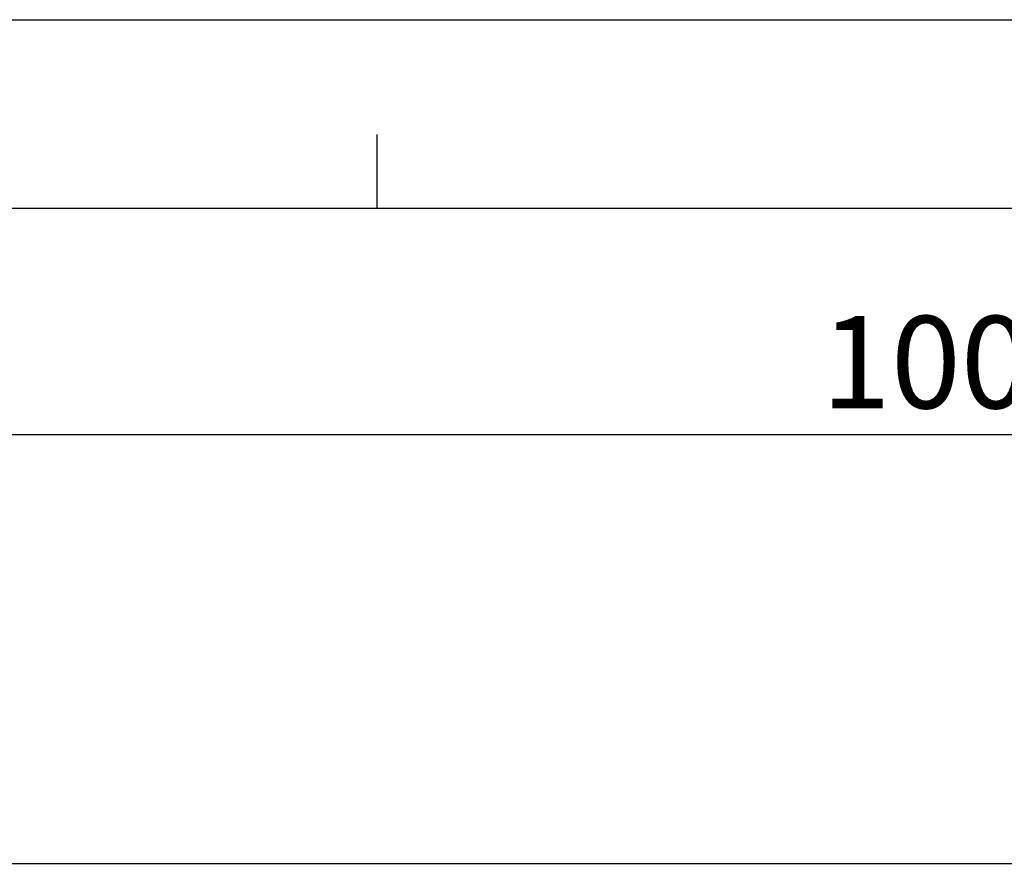
# Model space of a CAD drawing. Extents: x 93 to 3063, y 21 to 2121.
# Drawn here: x 1112 to 1374, y 1895 to 2121 of the extents above; entities that cross this region are included whole.
import ezdxf

# ---------------------------------------------------------------- set-up
doc = ezdxf.new("R2010")
doc.units = 0
doc.header["$LTSCALE"] = 7
doc.header["$MEASUREMENT"] = 0
doc.layers.get('0').update_dxf_attribs({"linetype": 'CONTINUOUS'})
doc.layers.get('DEFPOINTS').update_dxf_attribs({"linetype": 'CONTINUOUS'})
doc.layers.add('AM_0', color=7, linetype='CONTINUOUS', lineweight=30)
doc.layers.add('AM_BOR', color=7, linetype='CONTINUOUS')
doc.layers.add('SICHTBAR', color=7, linetype='CONTINUOUS')
doc.styles.add('BEMSTIL', font='isocp3.shx', dxfattribs={"width": 0.8})
doc.dimstyles.new('BEMASS', dxfattribs={"dimtxt": 3.5, "dimasz": 3.5, "dimexe": 1.4, "dimexo": 0, "dimgap": 2, "dimtad": 1, "dimtxsty": 'BEMSTIL', "dimcen": 3, "dimclrd": 3, "dimclre": 3, "dimclrt": 3, "dimadec": 0, "dimazin": 0, "dimtfac": 0.875, "dimtmove": 2, "dimatfit": 3, "dimfxl": 1, "dimtolj": 1, "dimlwd": 25, "dimlwe": 25, "dimarcsym": 0})

# ---------------------------------------------------------------- blocks, each defined once
blk = doc.blocks.new('A2')
at = {"layer": 'AM_BOR', "color": 22}
blk.add_line((222.75, 410), (222.75, 413.9), dxfattribs=at)
blk.add_lwpolyline([(0, 420), (594, 420), (594, 0), (0, 0)], close=True, dxfattribs=at)
at = {"layer": 'AM_BOR', "color": 7, "flags": 128}
blk.add_lwpolyline([(10, 10), (10, 410), (584, 410), (584, 10), (10, 10)], dxfattribs=at)
blk = doc.blocks.new('Razítko_Nové_1')
at = {"layer": 'AM_0', "lineweight": 0}
blk.add_blockref('A2', (2325.901, 849.371), dxfattribs=at)
blk = doc.blocks.new('*D124')
at = {"color": 3, "lineweight": 25, "transparency": 16777216}
for p, q in [((862.13, 1897.06), (862.13, 2025.01)), ((1862.13, 1897.06), (1862.13, 2025.01)), ((886.63, 2011.01), (1837.63, 2011.01))]:
    blk.add_line(p, q, dxfattribs=at)
at = {"color": 3, "transparency": 16777216}
for points in [[(886.63, 2015.09), (886.63, 2006.93), (862.13, 2011.01)], [(1837.63, 2015.09), (1837.63, 2006.93), (1862.13, 2011.01)]]:
    blk.add_solid(points, dxfattribs=at)
at = {"layer": 'DEFPOINTS', "color": 0, "transparency": 16777216}
for p in [(1862.13, 2011.01), (862.13, 1897.06), (1862.13, 1897.06)]:
    blk.add_point(p, dxfattribs=at)
at = {"color": 4, "transparency": 16777216, "insert": (1362.13, 2030.26), "char_height": 24.5, "attachment_point": 5, "style": 'BEMSTIL'}
blk.add_mtext('\\A1;1000', dxfattribs=at)

msp = doc.modelspace()

# ---------------------------------------------------------------- linework, layer by layer
at = {"layer": 'SICHTBAR', "color": 7, "linetype": 'Continuous', "lineweight": 30}
msp.add_line((1862.13, 1897.06), (862.13, 1897.06), dxfattribs=at)

# ---------------------------------------------------------------- block references
at = {"layer": 'AM_0', "xscale": 5, "yscale": 5, "zscale": 5}
msp.add_blockref('Razítko_Nové_1', (-11536.11, -4225.68), dxfattribs=at)

# ---------------------------------------------------------------- dimensions: what is measured, and where the dimension line sits
dim = msp.add_linear_dim(base=(1862.13, 2011.01), p1=(862.13, 1897.06), p2=(1862.13, 1897.06), dimstyle='BEMASS', override={"dimscale": 7, "dimexe": 2, "dimgap": 1, "dimdec": 0, "dimclrt": 4, "dimtdec": 0, "dimatfit": 0})
dim.commit()
dim.dimension.update_dxf_attribs({"geometry": '*D124', "text_midpoint": (1362.13, 2030.26)})

doc.saveas('drawing.dxf')
